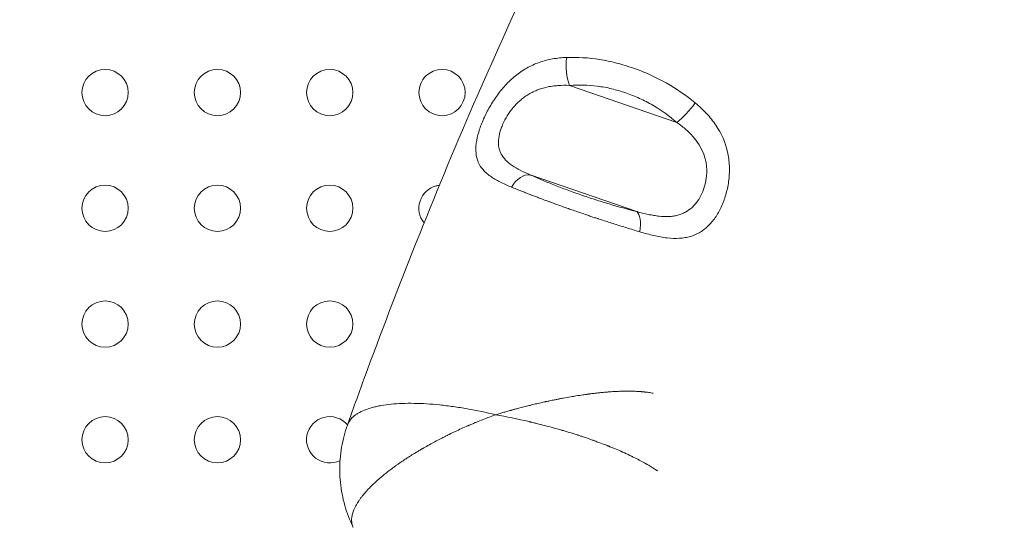
# Model space of a CAD drawing. Units: millimetres. Extents: x -8 to 8668, y 13 to 8664.
# Drawn here: x 4140 to 4331, y 2266 to 2365 of the extents above; entities that cross this region are included whole.
import ezdxf

# ---------------------------------------------------------------- set-up
doc = ezdxf.new("R2010")
doc.units = ezdxf.units.MM
doc.styles.get("Standard").update_dxf_attribs({"font": 'arial.ttf'})
doc.dimstyles.new('ISO-25', dxfattribs={"dimtxt": 2.5, "dimasz": 2.5, "dimexe": 1.25, "dimexo": 0.625, "dimtad": 1, "dimtxsty": 'Standard', "dimcen": 2.5, "dimadec": 0, "dimazin": 0, "dimtfac": 1, "dimtmove": 0, "dimatfit": 3, "dimfxl": 1, "dimarcsym": 0})

# ---------------------------------------------------------------- blocks, each defined once
blk = doc.blocks.new('*D6')
at = {"color": 0, "lineweight": -2, "transparency": 16777216}
for p, q in [((335.56, 8273.34), (274.31, 8273.34)), ((275.56, 8153.34), (275.56, 133.34)), ((335.56, 13.34), (274.31, 13.34))]:
    blk.add_line(p, q, dxfattribs=at)
at = {"color": 0, "transparency": 16777216}
for points in [[(255.56, 8153.34), (295.56, 8153.34), (275.56, 8273.34)], [(255.56, 133.34), (295.56, 133.34), (275.56, 13.34)]]:
    blk.add_solid(points, dxfattribs=at)
at = {"layer": 'Defpoints', "color": 0, "transparency": 16777216}
for p in [(4538.24, 8273.34), (275.56, 13.34), (4538.24, 13.34)]:
    blk.add_point(p, dxfattribs=at)
at = {"color": 0, "transparency": 16777216, "insert": (123.44, 4143.34), "char_height": 200, "attachment_point": 5, "rotation": 90}
blk.add_mtext('825', dxfattribs=at)

msp = doc.modelspace()

# ---------------------------------------------------------------- linework, layer by layer
at = {"color": 0, "linetype": 'Continuous', "lineweight": 0}
for p, q in [((4246.532, 2352.026), (4267.367, 2344.835)), ((4259.59, 2327.498), (4238.829, 2334.663))]:
    msp.add_line(p, q, dxfattribs=at)
msp.add_circle((4538.236, 4143.337), 4130)
for centre in [(4156.159, 2350.629), (4178.009, 2350.629), (4199.859, 2350.629), (4221.709, 2350.629), (4156.159, 2328.129), (4178.009, 2328.129), (4199.859, 2328.129), (4156.159, 2305.629), (4178.009, 2305.629), (4199.859, 2305.629), (4156.159, 2283.129), (4178.009, 2283.129)]:
    msp.add_circle(centre, 4.5, dxfattribs=at)
for centre, radius, start, end in [((4538.26, 4143.794), 2131.05, 165.125684, 284.836359), ((4221.709, 2328.129), 4.5, 105, 219.0903), ((4221.709, 2328.129), 4.5, 96.56045, 105), ((4199.859, 2283.129), 4.5, 105, 296.53733), ((4199.859, 2283.129), 4.5, 39.90028, 105), ((4243.559, 2283.129), 4.5, 136.18131, 136.18793)]:
    msp.add_arc(centre, radius, start, end, dxfattribs=at)
for centre, major_axis, ratio, start_param, end_param in [((4248.054, 2355.119), (0.389, -4.985), 0.4368405, -2.093989, -0.935835), ((4268.89, 2347.929), (3.3, 3.756), 0.2407876, -2.2993053, -1.1814838), ((4237.307, 2329.965), (2.086, 4.544), 0.591653, 0.1961, 1.3283522)]:
    msp.add_ellipse(centre, major_axis=major_axis, ratio=ratio, start_param=start_param, end_param=end_param, dxfattribs=at)
at = {"color": 0, "linetype": 'Continuous', "lineweight": 0, "extrusion": (0, 0, -1)}
for centre, major_axis, ratio, start_param, end_param in [((4258.068, 2322.801), (1.221, 4.849), 0.3868635, 0.1711816, 1.3179108), ((4265.405, 2328.128), (-4.383, -1.003), 0.0000055, 0, 0.0000218), ((4221.732, 2283.139), (-4.105, -1.903), 0.0000038, 0, 0.0000153)]:
    msp.add_ellipse(centre, major_axis=major_axis, ratio=ratio, start_param=start_param, end_param=end_param, dxfattribs=at)
at = {"color": 0, "linetype": 'Continuous', "lineweight": 0}
for points, knots in [([(4203.306, 2285.999), (4204.368, 2288.975), (4205.443, 2291.946), (4209.8, 2303.82), (4213.188, 2312.687), (4220.284, 2330.505), (4223.999, 2339.456), (4231.564, 2356.923), (4235.405, 2365.444), (4243.204, 2382.03), (4247.153, 2390.101), (4255.157, 2405.78), (4259.201, 2413.394), (4267.455, 2428.335), (4271.66, 2435.665), (4280.3, 2450.188), (4284.737, 2457.384), (4293.9, 2471.752), (4298.63, 2478.926), (4308.457, 2493.385), (4313.558, 2500.671), (4324.14, 2515.341), (4329.63, 2522.722), (4340.71, 2537.141), (4346.295, 2544.186), (4357.568, 2557.954), (4363.253, 2564.682), (4374.756, 2577.869), (4380.572, 2584.331), (4392.364, 2597.027), (4398.34, 2603.264), (4410.478, 2615.548), (4416.642, 2621.596), (4429.244, 2633.612), (4435.687, 2639.577), (4448.925, 2651.502), (4455.726, 2657.458), (4469.681, 2669.353), (4476.84, 2675.288), (4491.515, 2687.134), (4499.037, 2693.04), (4507.523, 2699.528), (4508.411, 2700.204), (4509.299, 2700.879)], [0.0075887, 0.0075887, 0.0075887, 0.0075887, 10.0000834, 10.0000834, 40.0024923, 40.0024923, 70.5865596, 70.5865596, 100.0191789, 100.0191789, 128.2516859, 128.2516859, 155.3092089, 155.3092089, 181.7963593, 181.7963593, 208.261696, 208.261696, 235.128804, 235.128804, 262.8998327, 262.8998327, 291.5600272, 291.5600272, 319.5209513, 319.5209513, 346.8724056, 346.8724056, 373.8228207, 373.8228207, 400.558195, 400.558195, 427.2440385, 427.2440385, 454.3314951, 454.3314951, 482.1670124, 482.1670124, 510.7517943, 510.7517943, 540.1036279, 540.1036279, 543.5270595, 543.5270595, 543.5270595, 543.5270595]), ([(4245.974, 2357.463), (4245.033, 2357.429), (4244.115, 2357.336), (4242.77, 2357.096), (4242.326, 2356.999), (4241.456, 2356.771), (4241.029, 2356.64), (4239.773, 2356.195), (4238.967, 2355.83), (4237.798, 2355.17), (4237.417, 2354.932), (4236.68, 2354.428), (4236.322, 2354.16), (4235.626, 2353.595), (4235.288, 2353.298), (4234.63, 2352.674), (4234.308, 2352.346), (4233.381, 2351.332), (4232.813, 2350.62), (4232.025, 2349.509), (4231.772, 2349.131), (4231.287, 2348.361), (4231.056, 2347.972), (4230.404, 2346.807), (4230.02, 2346.03), (4229.517, 2344.865), (4229.36, 2344.475), (4229.079, 2343.709), (4228.953, 2343.333), (4228.622, 2342.222), (4228.461, 2341.505), (4228.279, 2340.116), (4228.261, 2339.467), (4228.353, 2338.549), (4228.403, 2338.252), (4228.547, 2337.675), (4228.641, 2337.394), (4228.985, 2336.587), (4229.296, 2336.098), (4229.885, 2335.416), (4230.102, 2335.197), (4230.577, 2334.773), (4230.837, 2334.567), (4231.671, 2333.97), (4232.294, 2333.605), (4233.658, 2332.91), (4234.4, 2332.58), (4235.198, 2332.255)], [0, 0, 0, 0, 0.0625, 0.0625, 0.09375, 0.09375, 0.125, 0.125, 0.1875, 0.1875, 0.21875, 0.21875, 0.25, 0.25, 0.28125, 0.28125, 0.3125, 0.3125, 0.375, 0.375, 0.40625, 0.40625, 0.4375, 0.4375, 0.5, 0.5, 0.53125, 0.53125, 0.5625, 0.5625, 0.625, 0.625, 0.6875, 0.6875, 0.71875, 0.71875, 0.75, 0.75, 0.8125, 0.8125, 0.84375, 0.84375, 0.875, 0.875, 0.9375, 0.9375, 1, 1, 1, 1]), ([(4270.979, 2348.619), (4269.228, 2350.064), (4267.342, 2351.358), (4264.813, 2352.784), (4264.299, 2353.06), (4263.252, 2353.591), (4262.719, 2353.847), (4261.117, 2354.573), (4260.04, 2355.005), (4257.866, 2355.768), (4256.77, 2356.1), (4255.113, 2356.52), (4254.556, 2356.648), (4253.448, 2356.876), (4252.898, 2356.976), (4250.167, 2357.407), (4248.042, 2357.537), (4245.974, 2357.463)], [0, 0, 0, 0, 0.25, 0.25, 0.3125, 0.3125, 0.375, 0.375, 0.5, 0.5, 0.625, 0.625, 0.6875, 0.6875, 0.75, 0.75, 1, 1, 1, 1]), ([(4246.532, 2352.026), (4248.286, 2352.163), (4250.081, 2352.116), (4252.378, 2351.816), (4252.84, 2351.744), (4253.77, 2351.575), (4254.236, 2351.477), (4255.624, 2351.151), (4256.539, 2350.887), (4258.35, 2350.268), (4259.246, 2349.912), (4260.575, 2349.306), (4261.016, 2349.092), (4261.882, 2348.644), (4262.307, 2348.411), (4264.393, 2347.201), (4265.94, 2346.089), (4267.367, 2344.835)], [0, 0, 0, 0, 0.25, 0.25, 0.3125, 0.3125, 0.375, 0.375, 0.5, 0.5, 0.625, 0.625, 0.6875, 0.6875, 0.75, 0.75, 1, 1, 1, 1]), ([(4238.829, 2334.663), (4238.155, 2334.947), (4237.526, 2335.234), (4236.362, 2335.83), (4235.827, 2336.139), (4235.103, 2336.635), (4234.877, 2336.805), (4234.459, 2337.151), (4234.266, 2337.328), (4233.738, 2337.874), (4233.452, 2338.258), (4233.12, 2338.878), (4233.025, 2339.093), (4232.873, 2339.529), (4232.814, 2339.751), (4232.685, 2340.433), (4232.664, 2340.907), (4232.739, 2341.909), (4232.834, 2342.419), (4233.051, 2343.2), (4233.135, 2343.463), (4233.33, 2343.994), (4233.44, 2344.264), (4233.8, 2345.064), (4234.081, 2345.592), (4234.567, 2346.375), (4234.74, 2346.635), (4235.108, 2347.146), (4235.3, 2347.396), (4235.905, 2348.126), (4236.344, 2348.587), (4237.07, 2349.233), (4237.323, 2349.441), (4237.843, 2349.832), (4238.112, 2350.016), (4238.666, 2350.362), (4238.952, 2350.524), (4239.543, 2350.825), (4239.85, 2350.965), (4240.793, 2351.344), (4241.447, 2351.544), (4242.47, 2351.769), (4242.819, 2351.832), (4243.531, 2351.933), (4243.895, 2351.972), (4245, 2352.052), (4245.755, 2352.059), (4246.532, 2352.026)], [0, 0, 0, 0, 0.0625, 0.0625, 0.125, 0.125, 0.15625, 0.15625, 0.1875, 0.1875, 0.25, 0.25, 0.28125, 0.28125, 0.3125, 0.3125, 0.375, 0.375, 0.4375, 0.4375, 0.46875, 0.46875, 0.5, 0.5, 0.5625, 0.5625, 0.59375, 0.59375, 0.625, 0.625, 0.6875, 0.6875, 0.71875, 0.71875, 0.75, 0.75, 0.78125, 0.78125, 0.8125, 0.8125, 0.875, 0.875, 0.90625, 0.90625, 0.9375, 0.9375, 1, 1, 1, 1]), ([(4260.189, 2323.556), (4261.124, 2323.277), (4262.035, 2323.03), (4263.366, 2322.728), (4263.806, 2322.639), (4264.667, 2322.488), (4265.088, 2322.427), (4266.326, 2322.288), (4267.117, 2322.257), (4268.26, 2322.324), (4268.633, 2322.365), (4269.353, 2322.486), (4269.702, 2322.566), (4270.378, 2322.765), (4270.705, 2322.885), (4271.343, 2323.165), (4271.653, 2323.327), (4272.553, 2323.872), (4273.101, 2324.31), (4273.863, 2325.074), (4274.107, 2325.347), (4274.576, 2325.93), (4274.801, 2326.24), (4275.438, 2327.209), (4275.815, 2327.909), (4276.48, 2329.412), (4276.768, 2330.224), (4277.225, 2331.894), (4277.397, 2332.758), (4277.556, 2334.102), (4277.593, 2334.558), (4277.628, 2335.467), (4277.628, 2335.922), (4277.588, 2336.833), (4277.548, 2337.289), (4277.428, 2338.203), (4277.346, 2338.662), (4276.828, 2340.949), (4276.082, 2342.66), (4274.455, 2345.084), (4273.844, 2345.844), (4272.501, 2347.286), (4271.768, 2347.968), (4270.979, 2348.619)], [0, 0, 0, 0, 0.0625, 0.0625, 0.09375, 0.09375, 0.125, 0.125, 0.1875, 0.1875, 0.21875, 0.21875, 0.25, 0.25, 0.28125, 0.28125, 0.3125, 0.3125, 0.375, 0.375, 0.40625, 0.40625, 0.4375, 0.4375, 0.5, 0.5, 0.5625, 0.5625, 0.625, 0.625, 0.65625, 0.65625, 0.6875, 0.6875, 0.71875, 0.71875, 0.75, 0.75, 0.875, 0.875, 0.9375, 0.9375, 1, 1, 1, 1]), ([(4267.367, 2344.835), (4268.032, 2344.368), (4268.652, 2343.882), (4269.794, 2342.862), (4270.316, 2342.329), (4271.719, 2340.637), (4272.38, 2339.454), (4272.876, 2337.879), (4272.958, 2337.563), (4273.086, 2336.934), (4273.133, 2336.62), (4273.196, 2335.993), (4273.211, 2335.681), (4273.213, 2335.055), (4273.199, 2334.741), (4273.115, 2333.816), (4273.006, 2333.22), (4272.696, 2332.066), (4272.492, 2331.504), (4272.01, 2330.46), (4271.732, 2329.974), (4271.255, 2329.297), (4271.085, 2329.08), (4270.73, 2328.672), (4270.544, 2328.481), (4269.96, 2327.944), (4269.536, 2327.636), (4268.835, 2327.251), (4268.591, 2327.138), (4268.09, 2326.94), (4267.832, 2326.856), (4267.296, 2326.715), (4267.019, 2326.659), (4266.445, 2326.575), (4266.147, 2326.547), (4265.23, 2326.504), (4264.592, 2326.53), (4263.589, 2326.636), (4263.247, 2326.683), (4262.548, 2326.798), (4262.189, 2326.866), (4261.102, 2327.096), (4260.357, 2327.284), (4259.59, 2327.498)], [0, 0, 0, 0, 0.0625, 0.0625, 0.125, 0.125, 0.25, 0.25, 0.28125, 0.28125, 0.3125, 0.3125, 0.34375, 0.34375, 0.375, 0.375, 0.4375, 0.4375, 0.5, 0.5, 0.5625, 0.5625, 0.59375, 0.59375, 0.625, 0.625, 0.6875, 0.6875, 0.71875, 0.71875, 0.75, 0.75, 0.78125, 0.78125, 0.8125, 0.8125, 0.875, 0.875, 0.90625, 0.90625, 0.9375, 0.9375, 1, 1, 1, 1]), ([(4259.59, 2327.498), (4257.848, 2327.937), (4256.063, 2328.428), (4253.775, 2329.111), (4253.315, 2329.251), (4252.388, 2329.538), (4251.924, 2329.684), (4250.544, 2330.128), (4249.633, 2330.432), (4247.829, 2331.054), (4246.937, 2331.372), (4245.613, 2331.862), (4245.174, 2332.027), (4244.314, 2332.356), (4243.892, 2332.521), (4242.645, 2333.015), (4241.843, 2333.344), (4240.293, 2334.004), (4239.544, 2334.335), (4238.829, 2334.663)], [0, 0, 0, 0, 0.25, 0.25, 0.3125, 0.3125, 0.375, 0.375, 0.5, 0.5, 0.625, 0.625, 0.6875, 0.6875, 0.75, 0.75, 0.875, 0.875, 1, 1, 1, 1]), ([(4235.198, 2332.255), (4235.517, 2332.124), (4235.842, 2331.993), (4236.502, 2331.728), (4236.836, 2331.595), (4237.425, 2331.363), (4237.677, 2331.264), (4237.931, 2331.165), (4238.281, 2331.028), (4238.636, 2330.891), (4238.995, 2330.753), (4239.351, 2330.616), (4239.711, 2330.479), (4240.335, 2330.243), (4240.596, 2330.145), (4241.218, 2329.911), (4241.581, 2329.776), (4242.096, 2329.586), (4242.246, 2329.531), (4242.606, 2329.398), (4242.817, 2329.321), (4243.03, 2329.243), (4243.243, 2329.166), (4243.456, 2329.088), (4243.774, 2328.973), (4243.877, 2328.936), (4243.981, 2328.898), (4244.364, 2328.76), (4244.748, 2328.623), (4245.133, 2328.486), (4245.522, 2328.347), (4245.913, 2328.209), (4246.606, 2327.966), (4246.908, 2327.86), (4247.61, 2327.616), (4248.011, 2327.477), (4248.413, 2327.34), (4248.813, 2327.202), (4249.215, 2327.065), (4249.91, 2326.83), (4250.202, 2326.731), (4250.753, 2326.546), (4251.012, 2326.46), (4251.529, 2326.288), (4251.788, 2326.202), (4252.084, 2326.105), (4252.122, 2326.092), (4252.159, 2326.08), (4252.544, 2325.953), (4252.927, 2325.828), (4253.476, 2325.65), (4253.644, 2325.595), (4253.811, 2325.541), (4254.21, 2325.412), (4254.607, 2325.285), (4255.401, 2325.031), (4255.798, 2324.906), (4256.594, 2324.655), (4256.992, 2324.531), (4257.784, 2324.286), (4258.179, 2324.164), (4258.965, 2323.925), (4259.355, 2323.806), (4259.893, 2323.645), (4260.041, 2323.601), (4260.189, 2323.556)], [0, 0, 0, 0, 0.0456673, 0.0456673, 0.0913496, 0.0913496, 0.125, 0.125, 0.125, 0.1713663, 0.1713663, 0.1713663, 0.2173606, 0.2173606, 0.25, 0.25, 0.294481, 0.294481, 0.3125, 0.3125, 0.3377077, 0.3377077, 0.3377077, 0.362882, 0.362882, 0.375, 0.375, 0.375, 0.4198439, 0.4198439, 0.4198439, 0.4651507, 0.4651507, 0.5, 0.5, 0.5459835, 0.5459835, 0.5459835, 0.5917912, 0.5917912, 0.625, 0.625, 0.6541408, 0.6541408, 0.6832962, 0.6832962, 0.6875, 0.6875, 0.6875, 0.7308441, 0.7308441, 0.75, 0.75, 0.75, 0.7955833, 0.7955833, 0.8417081, 0.8417081, 0.8884007, 0.8884007, 0.9352329, 0.9352329, 0.9820593, 0.9820593, 1, 1, 1, 1]), ([(4232.15, 2287.994), (4232.42, 2288.075), (4232.701, 2288.159), (4232.994, 2288.244), (4233.237, 2288.316), (4233.488, 2288.388), (4233.747, 2288.463), (4233.994, 2288.533), (4234.247, 2288.605), (4234.508, 2288.678), (4234.638, 2288.715), (4234.77, 2288.752), (4234.904, 2288.789), (4234.971, 2288.807), (4235.038, 2288.826), (4235.106, 2288.845), (4235.14, 2288.854), (4235.174, 2288.863), (4235.208, 2288.873), (4235.225, 2288.878), (4235.242, 2288.882), (4235.259, 2288.887), (4235.267, 2288.889), (4235.276, 2288.892), (4235.285, 2288.894), (4235.29, 2288.895), (4235.295, 2288.897), (4235.301, 2288.898), (4235.304, 2288.899), (4235.309, 2288.901), (4235.31, 2288.901), (4235.359, 2288.914), (4235.419, 2288.931), (4235.49, 2288.95), (4235.495, 2288.952), (4235.501, 2288.953), (4235.506, 2288.955), (4235.579, 2288.974), (4235.662, 2288.997), (4235.757, 2289.023), (4235.851, 2289.048), (4235.956, 2289.077), (4236.072, 2289.108), (4236.186, 2289.138), (4236.31, 2289.171), (4236.444, 2289.207), (4236.579, 2289.243), (4236.724, 2289.281), (4236.88, 2289.322), (4237.035, 2289.362), (4237.201, 2289.405), (4237.377, 2289.451), (4237.549, 2289.495), (4237.731, 2289.541), (4237.922, 2289.59), (4238.085, 2289.631), (4238.256, 2289.674), (4238.433, 2289.718), (4238.44, 2289.72), (4238.448, 2289.722), (4238.453, 2289.723), (4238.584, 2289.755), (4238.712, 2289.787), (4238.839, 2289.818), (4239.215, 2289.911), (4239.578, 2289.998), (4239.928, 2290.08), (4240.276, 2290.163), (4240.611, 2290.24), (4240.933, 2290.313), (4241.253, 2290.386), (4241.561, 2290.455), (4241.855, 2290.519), (4241.902, 2290.53), (4241.949, 2290.54), (4241.995, 2290.55), (4242.037, 2290.559), (4242.078, 2290.568), (4242.119, 2290.577), (4242.376, 2290.633), (4242.623, 2290.686), (4242.861, 2290.736), (4243.052, 2290.776), (4243.236, 2290.814), (4243.415, 2290.851), (4243.632, 2290.896), (4243.84, 2290.938), (4244.039, 2290.978), (4244.139, 2290.997), (4244.236, 2291.017), (4244.331, 2291.035), (4244.378, 2291.045), (4244.425, 2291.054), (4244.472, 2291.063), (4244.495, 2291.068), (4244.518, 2291.072), (4244.541, 2291.076), (4244.552, 2291.079), (4244.564, 2291.081), (4244.575, 2291.083), (4244.581, 2291.084), (4244.586, 2291.085), (4244.592, 2291.086), (4244.598, 2291.088), (4244.6, 2291.088), (4244.609, 2291.09), (4244.845, 2291.136), (4245.078, 2291.18), (4245.308, 2291.223), (4245.806, 2291.316), (4246.289, 2291.403), (4246.755, 2291.483), (4247.095, 2291.541), (4247.426, 2291.597), (4247.749, 2291.649), (4248.234, 2291.727), (4248.7, 2291.799), (4249.149, 2291.864), (4249.373, 2291.897), (4249.592, 2291.928), (4249.807, 2291.957), (4249.915, 2291.972), (4250.021, 2291.987), (4250.126, 2292.001), (4250.179, 2292.008), (4250.231, 2292.015), (4250.283, 2292.022), (4250.309, 2292.025), (4250.335, 2292.028), (4250.361, 2292.032), (4250.381, 2292.034), (4250.4, 2292.037), (4250.42, 2292.039), (4250.426, 2292.04), (4250.431, 2292.041), (4250.439, 2292.042), (4250.736, 2292.08), (4251.027, 2292.116), (4251.313, 2292.15), (4251.557, 2292.179), (4251.798, 2292.206), (4252.035, 2292.232), (4252.282, 2292.259), (4252.525, 2292.284), (4252.764, 2292.307), (4252.953, 2292.325), (4253.139, 2292.343), (4253.322, 2292.359), (4253.57, 2292.381), (4253.814, 2292.401), (4254.053, 2292.42), (4254.072, 2292.421), (4254.092, 2292.423), (4254.112, 2292.424), (4254.284, 2292.437), (4254.454, 2292.45), (4254.622, 2292.461), (4254.831, 2292.475), (4255.036, 2292.488), (4255.238, 2292.499), (4255.338, 2292.505), (4255.438, 2292.51), (4255.537, 2292.515), (4255.586, 2292.518), (4255.636, 2292.52), (4255.685, 2292.522), (4255.709, 2292.523), (4255.734, 2292.525), (4255.758, 2292.526), (4255.776, 2292.527), (4255.794, 2292.527), (4255.813, 2292.528), (4255.819, 2292.529), (4255.824, 2292.529), (4255.831, 2292.529), (4256.129, 2292.542), (4256.42, 2292.553), (4256.705, 2292.56), (4257.023, 2292.569), (4257.333, 2292.574), (4257.635, 2292.575), (4257.881, 2292.577), (4258.122, 2292.576), (4258.357, 2292.572), (4258.604, 2292.569), (4258.845, 2292.563), (4259.079, 2292.556), (4259.216, 2292.551), (4259.351, 2292.546), (4259.484, 2292.539), (4259.664, 2292.531), (4259.841, 2292.521), (4260.013, 2292.51), (4260.07, 2292.507), (4260.127, 2292.503), (4260.183, 2292.499), (4260.212, 2292.497), (4260.241, 2292.495), (4260.27, 2292.493), (4260.312, 2292.49), (4260.354, 2292.486), (4260.396, 2292.483), (4260.417, 2292.481), (4260.438, 2292.48), (4260.459, 2292.478), (4260.469, 2292.477), (4260.48, 2292.476), (4260.49, 2292.476), (4260.5, 2292.475), (4260.509, 2292.474), (4260.521, 2292.473), (4260.729, 2292.456), (4260.932, 2292.436), (4261.131, 2292.415), (4261.162, 2292.412), (4261.194, 2292.408), (4261.225, 2292.405), (4261.541, 2292.369), (4261.844, 2292.328), (4262.135, 2292.283), (4262.282, 2292.26), (4262.427, 2292.235), (4262.568, 2292.209), (4262.635, 2292.197), (4262.7, 2292.185), (4262.765, 2292.172)], [0, 0, 0, 0, 0.01831976, 0.01831976, 0.01831976, 0.03352939, 0.03352939, 0.03352939, 0.0480147, 0.0480147, 0.0480147, 0.05525735, 0.05525735, 0.05525735, 0.05887867, 0.05887867, 0.05887867, 0.06068934, 0.06068934, 0.06068934, 0.06159467, 0.06159467, 0.06159467, 0.06204733, 0.06204733, 0.06204733, 0.06233025, 0.06233025, 0.06233025, 0.0625, 0.0625, 0.0625, 0.07047969, 0.07047969, 0.07047969, 0.07110551, 0.07110551, 0.07110551, 0.07909068, 0.07909068, 0.07909068, 0.08706429, 0.08706429, 0.08706429, 0.09487383, 0.09487383, 0.09487383, 0.10271702, 0.10271702, 0.10271702, 0.11055161, 0.11055161, 0.11055161, 0.11820996, 0.11820996, 0.11820996, 0.12475586, 0.12475586, 0.12475586, 0.125, 0.125, 0.125, 0.13107305, 0.13107305, 0.13107305, 0.14902044, 0.14902044, 0.14902044, 0.16690771, 0.16690771, 0.16690771, 0.18466174, 0.18466174, 0.18466174, 0.1875, 0.1875, 0.1875, 0.19002147, 0.19002147, 0.19002147, 0.20594671, 0.20594671, 0.20594671, 0.21875, 0.21875, 0.21875, 0.234375, 0.234375, 0.234375, 0.2421875, 0.2421875, 0.2421875, 0.24609375, 0.24609375, 0.24609375, 0.24804687, 0.24804687, 0.24804687, 0.24902344, 0.24902344, 0.24902344, 0.24951172, 0.24951172, 0.24951172, 0.25, 0.25, 0.25, 0.26314288, 0.26314288, 0.26314288, 0.2917041, 0.2917041, 0.2917041, 0.3125, 0.3125, 0.3125, 0.34375, 0.34375, 0.34375, 0.359375, 0.359375, 0.359375, 0.3671875, 0.3671875, 0.3671875, 0.37109375, 0.37109375, 0.37109375, 0.37304687, 0.37304687, 0.37304687, 0.37451172, 0.37451172, 0.37451172, 0.375, 0.375, 0.375, 0.39310082, 0.39310082, 0.39310082, 0.40858124, 0.40858124, 0.40858124, 0.42474121, 0.42474121, 0.42474121, 0.4375, 0.4375, 0.4375, 0.45478709, 0.45478709, 0.45478709, 0.45621713, 0.45621713, 0.45621713, 0.46875, 0.46875, 0.46875, 0.484375, 0.484375, 0.484375, 0.4921875, 0.4921875, 0.4921875, 0.49609375, 0.49609375, 0.49609375, 0.49804687, 0.49804687, 0.49804687, 0.49951172, 0.49951172, 0.49951172, 0.5, 0.5, 0.5, 0.52061704, 0.52061704, 0.52061704, 0.54369121, 0.54369121, 0.54369121, 0.5625, 0.5625, 0.5625, 0.58224038, 0.58224038, 0.58224038, 0.59375, 0.59375, 0.59375, 0.609375, 0.609375, 0.609375, 0.61451217, 0.61451217, 0.61451217, 0.6171875, 0.6171875, 0.6171875, 0.62109375, 0.62109375, 0.62109375, 0.62304687, 0.62304687, 0.62304687, 0.62402344, 0.62402344, 0.62402344, 0.625, 0.625, 0.625, 0.6424528, 0.6424528, 0.6424528, 0.64523439, 0.64523439, 0.64523439, 0.67325145, 0.67325145, 0.67325145, 0.6875, 0.6875, 0.6875, 0.69420305, 0.69420305, 0.69420305, 0.69420305]), ([(4232.15, 2287.994), (4230.299, 2288.439), (4228.457, 2288.823), (4225.721, 2289.302), (4224.813, 2289.446), (4223.007, 2289.699), (4222.122, 2289.807), (4219.518, 2290.075), (4217.852, 2290.179), (4215.469, 2290.218), (4214.693, 2290.21), (4213.211, 2290.156), (4212.501, 2290.108), (4211.146, 2289.974), (4210.5, 2289.887), (4209.58, 2289.726), (4209.281, 2289.667), (4208.7, 2289.54), (4208.418, 2289.47), (4207.064, 2289.102), (4206.149, 2288.734), (4205.213, 2288.181), (4205.036, 2288.065), (4204.704, 2287.825), (4204.548, 2287.7), (4204.118, 2287.313), (4203.879, 2287.041), (4203.526, 2286.51), (4203.398, 2286.257), (4203.303, 2285.993)], [0, 0, 0, 0, 0.12503531, 0.12503531, 0.18755296, 0.18755296, 0.25007061, 0.25007061, 0.37510592, 0.37510592, 0.43762358, 0.43762358, 0.50014123, 0.50014123, 0.56265888, 0.56265888, 0.59391771, 0.59391771, 0.62517654, 0.62517654, 0.75021184, 0.75021184, 0.78147067, 0.78147067, 0.8127295, 0.8127295, 0.87524715, 0.87524715, 0.92815597, 0.92815597, 0.92815597, 0.92815597]), ([(4232.15, 2287.994), (4231.745, 2287.848), (4231.341, 2287.698), (4230.938, 2287.546), (4230.535, 2287.394), (4230.134, 2287.239), (4229.734, 2287.082), (4229.615, 2287.035), (4229.495, 2286.987), (4229.376, 2286.94), (4228.973, 2286.779), (4228.572, 2286.616), (4228.174, 2286.451), (4228.121, 2286.429), (4228.068, 2286.407), (4228.016, 2286.385), (4227.791, 2286.291), (4227.567, 2286.196), (4227.344, 2286.101), (4227.232, 2286.054), (4227.121, 2286.006), (4227.01, 2285.958), (4226.955, 2285.934), (4226.899, 2285.91), (4226.844, 2285.886), (4226.799, 2285.867), (4226.756, 2285.848), (4226.711, 2285.829), (4226.7, 2285.824), (4226.689, 2285.819), (4226.678, 2285.814), (4226.282, 2285.642), (4225.888, 2285.467), (4225.496, 2285.289), (4225.104, 2285.112), (4224.715, 2284.933), (4224.328, 2284.751), (4224.217, 2284.699), (4224.105, 2284.646), (4223.994, 2284.593), (4223.607, 2284.41), (4223.223, 2284.224), (4222.843, 2284.037), (4222.792, 2284.011), (4222.74, 2283.986), (4222.688, 2283.96), (4222.473, 2283.854), (4222.259, 2283.747), (4222.046, 2283.639), (4221.929, 2283.58), (4221.812, 2283.521), (4221.696, 2283.461), (4221.601, 2283.413), (4221.507, 2283.365), (4221.412, 2283.316), (4221.046, 2283.127), (4220.684, 2282.937), (4220.325, 2282.746), (4219.967, 2282.554), (4219.612, 2282.361), (4219.261, 2282.167), (4219.15, 2282.105), (4219.039, 2282.043), (4218.928, 2281.982), (4218.579, 2281.786), (4218.234, 2281.589), (4217.893, 2281.391), (4217.841, 2281.361), (4217.788, 2281.33), (4217.736, 2281.3), (4217.541, 2281.186), (4217.347, 2281.071), (4217.155, 2280.957), (4217.058, 2280.9), (4216.963, 2280.842), (4216.867, 2280.785), (4216.8, 2280.744), (4216.734, 2280.704), (4216.667, 2280.663), (4216.639, 2280.646), (4216.611, 2280.63), (4216.583, 2280.612), (4216.263, 2280.418), (4215.948, 2280.222), (4215.637, 2280.026), (4215.326, 2279.83), (4215.02, 2279.633), (4214.719, 2279.436), (4214.602, 2279.359), (4214.485, 2279.282), (4214.369, 2279.205), (4214.07, 2279.006), (4213.777, 2278.808), (4213.49, 2278.609), (4213.435, 2278.571), (4213.381, 2278.533), (4213.327, 2278.496), (4213.157, 2278.377), (4212.99, 2278.259), (4212.824, 2278.141), (4212.734, 2278.077), (4212.644, 2278.013), (4212.555, 2277.948), (4212.481, 2277.895), (4212.408, 2277.841), (4212.334, 2277.787), (4212.071, 2277.595), (4211.813, 2277.403), (4211.561, 2277.211), (4211.309, 2277.02), (4211.062, 2276.828), (4210.821, 2276.636), (4210.706, 2276.545), (4210.593, 2276.454), (4210.48, 2276.363), (4210.243, 2276.17), (4210.012, 2275.978), (4209.787, 2275.787), (4209.735, 2275.743), (4209.684, 2275.7), (4209.633, 2275.656), (4209.496, 2275.539), (4209.362, 2275.422), (4209.231, 2275.305), (4209.148, 2275.232), (4209.066, 2275.159), (4208.985, 2275.086), (4208.937, 2275.043), (4208.89, 2275), (4208.843, 2274.957), (4208.645, 2274.776), (4208.452, 2274.596), (4208.266, 2274.417), (4208.079, 2274.237), (4207.898, 2274.059), (4207.723, 2273.881), (4207.623, 2273.779), (4207.525, 2273.678), (4207.428, 2273.577), (4207.259, 2273.399), (4207.095, 2273.221), (4206.938, 2273.046), (4206.895, 2272.998), (4206.853, 2272.95), (4206.811, 2272.903), (4206.713, 2272.792), (4206.618, 2272.681), (4206.526, 2272.571), (4206.48, 2272.516), (4206.434, 2272.461), (4206.39, 2272.407), (4206.359, 2272.369), (4206.329, 2272.333), (4206.299, 2272.296), (4206.285, 2272.278), (4206.271, 2272.261), (4206.257, 2272.243), (4206.128, 2272.082), (4206.004, 2271.921), (4205.885, 2271.762), (4205.767, 2271.603), (4205.654, 2271.445), (4205.547, 2271.288), (4205.47, 2271.175), (4205.396, 2271.062), (4205.325, 2270.951), (4205.225, 2270.794), (4205.132, 2270.639), (4205.044, 2270.485), (4205.015, 2270.433), (4204.986, 2270.382), (4204.957, 2270.33), (4204.902, 2270.228), (4204.849, 2270.127), (4204.799, 2270.028), (4204.749, 2269.928), (4204.701, 2269.829), (4204.657, 2269.73), (4204.595, 2269.593), (4204.538, 2269.457), (4204.486, 2269.323), (4204.434, 2269.188), (4204.388, 2269.056), (4204.347, 2268.924), (4204.306, 2268.793), (4204.271, 2268.664), (4204.241, 2268.536), (4204.211, 2268.409), (4204.186, 2268.283), (4204.167, 2268.159), (4204.148, 2268.035), (4204.135, 2267.913), (4204.127, 2267.794), (4204.121, 2267.706), (4204.118, 2267.619), (4204.118, 2267.534)], [0, 0, 0, 0, 0.0271537, 0.0271537, 0.0271537, 0.05435876, 0.05435876, 0.05435876, 0.0625, 0.0625, 0.0625, 0.09009542, 0.09009542, 0.09009542, 0.09375, 0.09375, 0.09375, 0.109375, 0.109375, 0.109375, 0.1171875, 0.1171875, 0.1171875, 0.12109375, 0.12109375, 0.12109375, 0.12425038, 0.12425038, 0.12425038, 0.125, 0.125, 0.125, 0.15229652, 0.15229652, 0.15229652, 0.17961264, 0.17961264, 0.17961264, 0.1875, 0.1875, 0.1875, 0.21500331, 0.21500331, 0.21500331, 0.21875, 0.21875, 0.21875, 0.234375, 0.234375, 0.234375, 0.24299371, 0.24299371, 0.24299371, 0.25, 0.25, 0.25, 0.27697149, 0.27697149, 0.27697149, 0.30394952, 0.30394952, 0.30394952, 0.3125, 0.3125, 0.3125, 0.33958702, 0.33958702, 0.33958702, 0.34375, 0.34375, 0.34375, 0.359375, 0.359375, 0.359375, 0.3671875, 0.3671875, 0.3671875, 0.37270634, 0.37270634, 0.37270634, 0.375, 0.375, 0.375, 0.40113981, 0.40113981, 0.40113981, 0.42728129, 0.42728129, 0.42728129, 0.4375, 0.4375, 0.4375, 0.46375994, 0.46375994, 0.46375994, 0.46875, 0.46875, 0.46875, 0.484375, 0.484375, 0.484375, 0.4929056, 0.4929056, 0.4929056, 0.5, 0.5, 0.5, 0.52522988, 0.52522988, 0.52522988, 0.55046058, 0.55046058, 0.55046058, 0.5625, 0.5625, 0.5625, 0.58791142, 0.58791142, 0.58791142, 0.59375, 0.59375, 0.59375, 0.609375, 0.609375, 0.609375, 0.61920976, 0.61920976, 0.61920976, 0.625, 0.625, 0.625, 0.64928911, 0.64928911, 0.64928911, 0.673579, 0.673579, 0.673579, 0.6875, 0.6875, 0.6875, 0.71206253, 0.71206253, 0.71206253, 0.71875, 0.71875, 0.71875, 0.734375, 0.734375, 0.734375, 0.7421875, 0.7421875, 0.7421875, 0.7475075, 0.7475075, 0.7475075, 0.75, 0.75, 0.75, 0.77295328, 0.77295328, 0.77295328, 0.79590334, 0.79590334, 0.79590334, 0.8125, 0.8125, 0.8125, 0.83582464, 0.83582464, 0.83582464, 0.84375, 0.84375, 0.84375, 0.859375, 0.859375, 0.859375, 0.875, 0.875, 0.875, 0.89679141, 0.89679141, 0.89679141, 0.91856353, 0.91856353, 0.91856353, 0.94033616, 0.94033616, 0.94033616, 0.96211924, 0.96211924, 0.96211924, 0.98394404, 0.98394404, 0.98394404, 1, 1, 1, 1]), ([(4263.61, 2277.09), (4263.568, 2277.119), (4263.525, 2277.147), (4263.167, 2277.386), (4262.831, 2277.601), (4262.292, 2277.931), (4262.106, 2278.042), (4261.819, 2278.211), (4261.674, 2278.296), (4261.5, 2278.396), (4261.411, 2278.446), (4261.364, 2278.473), (4261.342, 2278.486), (4261.329, 2278.493), (4261.325, 2278.495), (4260.709, 2278.843), (4260.013, 2279.216), (4258.819, 2279.814), (4258.396, 2280.019), (4257.72, 2280.336), (4257.488, 2280.444), (4257.128, 2280.607), (4256.946, 2280.689), (4256.729, 2280.786), (4256.619, 2280.835), (4256.559, 2280.861), (4256.532, 2280.873), (4256.516, 2280.88), (4256.511, 2280.882), (4256.128, 2281.05), (4255.717, 2281.227), (4255.045, 2281.508), (4254.812, 2281.604), (4254.449, 2281.751), (4254.263, 2281.826), (4254.041, 2281.915), (4253.928, 2281.959), (4253.867, 2281.983), (4253.839, 2281.995), (4253.822, 2282.001), (4253.817, 2282.003), (4253.48, 2282.136), (4253.08, 2282.291), (4252.372, 2282.558), (4252.118, 2282.653), (4251.707, 2282.803), (4251.495, 2282.88), (4251.234, 2282.974), (4251.1, 2283.022), (4251.042, 2283.042), (4251.003, 2283.056), (4250.985, 2283.062), (4250.284, 2283.311), (4249.688, 2283.514), (4248.944, 2283.763), (4248.721, 2283.836), (4248.426, 2283.933), (4248.334, 2283.963), (4248.206, 2284.004), (4248.144, 2284.024), (4248.077, 2284.045), (4248.045, 2284.056), (4248.027, 2284.061), (4248.019, 2284.064), (4248.015, 2284.065), (4248.015, 2284.065), (4247.461, 2284.243), (4246.929, 2284.409), (4246.165, 2284.641), (4245.917, 2284.716), (4245.553, 2284.824), (4245.374, 2284.876), (4245.169, 2284.936), (4245.067, 2284.966), (4245.017, 2284.981), (4244.995, 2284.987), (4244.981, 2284.991), (4244.975, 2284.993), (4243.863, 2285.315), (4242.775, 2285.613), (4241.186, 2286.026), (4240.663, 2286.158), (4239.892, 2286.348), (4239.509, 2286.441), (4239.069, 2286.546), (4238.85, 2286.598), (4238.741, 2286.624), (4238.694, 2286.634), (4238.663, 2286.642), (4238.65, 2286.645), (4236.432, 2287.163), (4234.252, 2287.612), (4232.15, 2287.994)], [0.30823493, 0.30823493, 0.30823493, 0.30823493, 0.3125, 0.3125, 0.34375, 0.34375, 0.359375, 0.359375, 0.3671875, 0.37109375, 0.37304687, 0.37402344, 0.37475586, 0.37475586, 0.375, 0.375, 0.4375, 0.4375, 0.46875, 0.46875, 0.484375, 0.484375, 0.4921875, 0.49609375, 0.49804687, 0.49902344, 0.49975586, 0.49975586, 0.5, 0.5, 0.53125, 0.53125, 0.546875, 0.546875, 0.5546875, 0.55859375, 0.56054688, 0.56152344, 0.56225586, 0.56225586, 0.5625, 0.5625, 0.59375, 0.59375, 0.609375, 0.609375, 0.6171875, 0.62109375, 0.62304688, 0.62402344, 0.62402344, 0.625, 0.625, 0.65625, 0.65625, 0.671875, 0.671875, 0.6796875, 0.6796875, 0.68359375, 0.68554688, 0.68652344, 0.68701172, 0.68737793, 0.68737793, 0.6875, 0.6875, 0.71875, 0.71875, 0.734375, 0.734375, 0.7421875, 0.74609375, 0.74804688, 0.74902344, 0.74951172, 0.74951172, 0.75, 0.75, 0.8125, 0.8125, 0.84375, 0.84375, 0.859375, 0.8671875, 0.87109375, 0.87304688, 0.87402344, 0.87402344, 0.875, 0.875, 1, 1, 1, 1]), ([(4204.426, 2266.128), (4203.763, 2267.479), (4203.218, 2268.896), (4202.383, 2271.807), (4202.093, 2273.315), (4201.788, 2276.345), (4201.771, 2277.88), (4202.011, 2280.915), (4202.268, 2282.428), (4202.842, 2284.606), (4203.058, 2285.305), (4203.303, 2285.993)], [0.0273299, 0.0273299, 0.0273299, 0.0273299, 4.553158, 4.553158, 9.1303298, 9.1303298, 13.7057697, 13.7057697, 18.2815378, 18.2815378, 20.4769761, 20.4769761, 20.4769761, 20.4769761]), ([(4204.118, 2267.534), (4204.118, 2267.415), (4204.123, 2267.299), (4204.135, 2267.184), (4204.155, 2266.974), (4204.195, 2266.77), (4204.254, 2266.574), (4204.285, 2266.469), (4204.322, 2266.367), (4204.364, 2266.267), (4204.383, 2266.221), (4204.403, 2266.177), (4204.424, 2266.132), (4204.429, 2266.123), (4204.434, 2266.113), (4204.438, 2266.103)], [0, 0, 0, 0, 0.022088444, 0.022088444, 0.022088444, 0.0625, 0.0625, 0.0625, 0.084008115, 0.084008115, 0.084008115, 0.09375, 0.09375, 0.09375, 0.09586071, 0.09586071, 0.09586071, 0.09586071])]:
    msp.add_open_spline(points, degree=3, knots=knots, dxfattribs=at)
msp.add_open_spline([(4273.086, 2336.9), (4273.086, 2336.9), (4273.086, 2336.899), (4273.085, 2336.899)], degree=3, dxfattribs=at)

# ---------------------------------------------------------------- dimensions: what is measured, and where the dimension line sits
dim = msp.add_linear_dim(base=(275.555, 13.337), p1=(4538.236, 8273.337), p2=(4538.236, 13.337), angle=90, text='825', dimstyle='ISO-25', override={"dimtxt": 200, "dimasz": 120, "dimgap": 50, "dimtad": 2, "dimfxl": 60, "dimfxlon": 1})
dim.commit()
dim.dimension.update_dxf_attribs({"geometry": '*D6', "text_midpoint": (123.441, 4143.337)})

doc.saveas('drawing.dxf')
